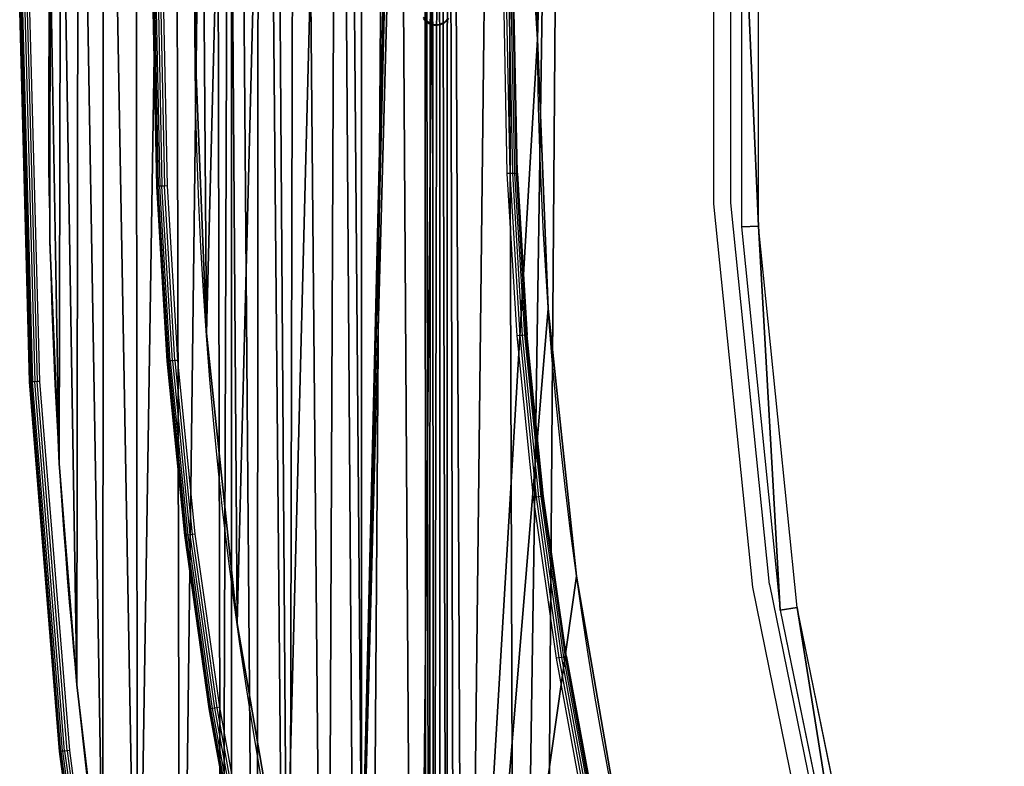
# Model space of a CAD drawing. Units: centimetres. Extents: x -284 to 280, y -201 to 201.
# Drawn here: x -134 to -105, y -22 to 0 of the extents above; entities that cross this region are included whole.
import ezdxf

# ---------------------------------------------------------------- set-up
doc = ezdxf.new("R2010")
doc.units = ezdxf.units.CM
doc.header["$LTSCALE"] = 2.54
doc.layers.get('0').update_dxf_attribs({"true_color": 0xff5454})
doc.layers.add('VP-EQ', color=7, linetype='Continuous', true_color=0x8a3492)

# ---------------------------------------------------------------- blocks, each defined once
blk = doc.blocks.new('Grupuj_15')
at = {"color": 0}
for p, q in [((0, 44.42), (0, 33.114)), ((0.499, 33.139), (0.499, 44.394)), ((0, 33.114), (1.14, 21.866)), ((1.634, 21.942), (0.499, 33.139)), ((1.14, 21.866), (3.408, 10.79)), ((3.892, 10.915), (1.634, 21.942))]:
    blk.add_line(p, q, dxfattribs=at)
at = {"color": 28, "true_color": 0x301b02}
mesh = blk.add_polyface(dxfattribs=at)
corners = [(0, 33.114), (0.499, 33.139), (0, 44.42), (1.14, 21.866), (1.634, 21.942), (3.408, 10.79), (3.892, 10.915), (6.782, 0), (7.251, 0.173), (0.499, 44.394), (1.14, 55.667), (1.634, 55.592), (3.408, 66.743), (3.892, 66.618), (6.782, 77.534), (7.251, 77.36)]
mesh.append_faces([[corners[k] for k in face] for face in [(6, 7, 8), (14, 13, 15)]], dxfattribs={"vtx0": -1, "color": 28})
mesh.append_faces([[corners[k] for k in face] for face in [(0, 1, 2), (1, 3, 4), (4, 5, 6), (2, 9, 10), (9, 2, 1), (10, 11, 12), (12, 13, 14)]], dxfattribs={"vtx0": -1, "vtx1": -1, "color": 28})
mesh.append_faces([[corners[k] for k in face] for face in [(1, 0, 3), (4, 3, 5), (6, 5, 7), (10, 9, 11), (12, 11, 13)]], dxfattribs={"vtx0": -1, "vtx2": -1, "color": 28})
blk = doc.blocks.new('Grupuj_1')
at = {"color": 28, "true_color": 0x301b02}
for p, q in [((0, 51.455, 1.5), (0, 51.455)), ((0, 51.455, 1.5), (0, 51.455)), ((0.027, 44.938, 1.5), (0.027, 44.938)), ((0.027, 44.938, 1.5), (0.027, 44.938)), ((0.3, 38.427, 1.5), (0.3, 38.427)), ((0.3, 38.427, 1.5), (0.3, 38.427)), ((0.82, 31.93, 1.5), (0.82, 31.93)), ((0.82, 31.93, 1.5), (0.82, 31.93))]:
    blk.add_line(p, q, dxfattribs=at)
at = {"color": 0}
for centre in [(171.901, 48.895, 1.5), (171.901, 48.895)]:
    blk.add_arc(centre, 171.92, 179.14696, 194.35136, dxfattribs=at)
at = {"color": 28, "true_color": 0x301b02}
for centre in [(171.901, 48.895, 1.5), (171.901, 48.895), (171.901, 48.895, 1.5), (171.901, 48.895), (171.901, 48.895, 1.5), (171.901, 48.895), (171.901, 48.895), (171.901, 48.895, 1.5), (171.901, 48.895, 1.5), (171.901, 48.895), (171.901, 48.895, 1.5), (171.901, 48.895), (171.901, 48.895, 1.5), (171.901, 48.895)]:
    blk.add_arc(centre, 171.92, 179.14696, 194.35136, dxfattribs=at)
at = {"color": 0}
blk.add_blockref('Grupuj_15', (20.341, 12.26, 1.51), dxfattribs=at)
mesh = blk.add_polyface(dxfattribs=at)
corners = [(0.027, 44.938, 1.5), (0.034, 53.759, 1.5), (0, 51.455, 1.5), (0.3, 38.427, 1.5), (0.348, 60.776, 1.5), (0.82, 31.93, 1.5), (0.87, 67.781, 1.5), (1.586, 25.459, 1.5), (1.601, 74.767, 1.5), (2.597, 19.02, 1.5), (2.539, 81.728, 1.5), (3.685, 88.658, 1.5), (3.851, 12.625, 1.5), (4.877, 94.739, 1.5), (5.066, 7.467, 1.5), (5.375, 96.434, 1.5), (5.346, 6.282, 1.5), (6.101, 4.934, 1.5), (6.177, 98.007, 1.5), (7.039, 3.705, 1.5), (7.256, 99.407, 1.5), (8.14, 2.621, 1.5), (8.573, 100.583, 1.5), (9.383, 1.703, 1.5), (10.085, 101.497, 1.5), (10.743, 0.969, 1.5), (11.739, 102.117, 1.5), (12.193, 0.434, 1.5), (13.358, 102.4, 1.5), (13.704, 0.109, 1.5), (15.245, 102.4, 1.5), (14.475, 0.055, 1.5), (43.364, 7.141, 1.5), (43.623, 95.343, 1.5), (72.673, 12.224, 1.5), (72.901, 90.193, 1.5), (102.261, 15.281, 1.5), (102.467, 87.093, 1.5), (131.99, 16.297, 1.5), (132.176, 86.058, 1.5), (161.718, 15.267, 1.5), (161.885, 87.093, 1.5), (191.305, 12.197, 1.5), (191.451, 90.193, 1.5), (220.611, 7.099, 1.5), (220.729, 95.343, 1.5), (249.497, 0, 1.5), (247.677, 102.044, 1.5), (248.054, 102.131, 1.5), (248.434, 102.202, 1.5), (248.817, 102.259, 1.5), (249.201, 102.302, 1.5), (249.587, 102.329, 1.5), (251.124, 0.125, 1.5), (249.974, 102.342, 1.5), (250.361, 102.34, 1.5), (250.747, 102.323, 1.5), (252.357, 101.993, 1.5), (252.713, 0.498, 1.5), (253.895, 101.419, 1.5), (254.226, 1.11, 1.5), (255.327, 100.613, 1.5), (255.628, 1.946, 1.5), (256.617, 99.596, 1.5), (256.885, 2.987, 1.5), (257.734, 98.392, 1.5), (257.968, 4.207, 1.5), (258.651, 97.03, 1.5), (258.851, 5.58, 1.5), (259.347, 95.542, 1.5), (259.514, 7.071, 1.5), (260.598, 89.796, 1.5), (260.99, 14.201, 1.5), (261.766, 83.428, 1.5), (262.206, 21.379, 1.5), (262.724, 77.024, 1.5), (263.159, 28.598, 1.5), (263.47, 70.593, 1.5), (263.848, 35.846, 1.5), (264.003, 64.14, 1.5), (264.272, 43.114, 1.5), (264.323, 57.674, 1.5), (264.43, 50.428, 1.5)]
mesh.append_faces([[corners[k] for k in face] for face in [(0, 1, 2), (81, 80, 82)]], dxfattribs={"vtx0": -1, "color": 0})
mesh.append_faces([[corners[k] for k in face] for face in [(1, 3, 4), (4, 5, 6), (6, 7, 8), (8, 9, 10), (10, 9, 11), (11, 12, 13), (13, 14, 15), (15, 17, 18), (18, 19, 20), (20, 21, 22), (22, 23, 24), (24, 25, 26), (26, 27, 28), (28, 29, 30), (30, 32, 33), (33, 34, 35), (35, 36, 37), (37, 38, 39), (39, 40, 41), (41, 42, 43), (43, 44, 45), (45, 46, 47), (47, 46, 48), (48, 46, 49), (49, 46, 50), (50, 46, 51), (51, 46, 52), (52, 53, 54), (54, 53, 55), (55, 53, 56), (56, 53, 57), (57, 58, 59), (59, 60, 61), (61, 62, 63), (63, 64, 65), (65, 66, 67), (67, 68, 69), (69, 70, 71), (71, 72, 73), (73, 74, 75), (75, 76, 77), (77, 78, 79), (79, 80, 81)]], dxfattribs={"vtx0": -1, "vtx1": -1, "color": 0})
mesh.append_faces([[corners[k] for k in face] for face in [(1, 0, 3), (4, 3, 5), (6, 5, 7), (8, 7, 9), (11, 9, 12), (13, 12, 14), (15, 14, 16), (15, 16, 17), (18, 17, 19), (20, 19, 21), (22, 21, 23), (24, 23, 25), (26, 25, 27), (28, 27, 29), (30, 29, 31), (30, 31, 32), (33, 32, 34), (35, 34, 36), (37, 36, 38), (39, 38, 40), (41, 40, 42), (43, 42, 44), (45, 44, 46), (52, 46, 53), (57, 53, 58), (59, 58, 60), (61, 60, 62), (63, 62, 64), (65, 64, 66), (67, 66, 68), (69, 68, 70), (71, 70, 72), (73, 72, 74), (75, 74, 76), (77, 76, 78), (79, 78, 80)]], dxfattribs={"vtx0": -1, "vtx2": -1, "color": 0})
mesh = blk.add_polyface(dxfattribs=at)
corners = [(0.034, 53.759), (0.027, 44.938), (0, 51.455), (0.3, 38.427), (0.348, 60.776), (0.82, 31.93), (0.87, 67.781), (1.586, 25.459), (1.601, 74.767), (2.597, 19.02), (2.539, 81.728), (3.685, 88.658), (3.851, 12.625), (4.877, 94.739), (5.066, 7.467), (5.375, 96.434), (5.346, 6.282), (6.101, 4.934), (6.177, 98.007), (7.039, 3.705), (7.256, 99.407), (8.14, 2.621), (8.573, 100.583), (9.383, 1.703), (10.085, 101.497), (10.743, 0.969), (11.739, 102.117), (12.193, 0.434), (13.358, 102.4), (13.704, 0.109), (15.245, 102.4), (14.475, 0.055), (43.364, 7.141), (43.623, 95.343), (72.673, 12.224), (72.901, 90.193), (102.261, 15.281), (102.467, 87.093), (131.99, 16.297), (132.176, 86.058), (161.718, 15.267), (161.885, 87.093), (191.305, 12.197), (191.451, 90.193), (220.611, 7.099), (220.729, 95.343), (249.497, 0), (247.677, 102.044), (248.054, 102.131), (248.434, 102.202), (248.817, 102.259), (249.201, 102.302), (249.587, 102.329), (251.124, 0.125), (249.974, 102.342), (250.361, 102.34), (250.747, 102.323), (252.357, 101.993), (252.713, 0.498), (253.895, 101.419), (254.226, 1.11), (255.327, 100.613), (255.628, 1.946), (256.617, 99.596), (256.885, 2.987), (257.734, 98.392), (257.968, 4.207), (258.651, 97.03), (258.851, 5.58), (259.347, 95.542), (259.514, 7.071), (260.598, 89.796), (260.99, 14.201), (261.766, 83.428), (262.206, 21.379), (262.724, 77.024), (263.159, 28.598), (263.47, 70.593), (263.848, 35.846), (264.003, 64.14), (264.272, 43.114), (264.323, 57.674), (264.43, 50.428)]
mesh.append_faces([[corners[k] for k in face] for face in [(0, 1, 2), (80, 81, 82)]], dxfattribs={"vtx0": -1, "color": 0})
mesh.append_faces([[corners[k] for k in face] for face in [(1, 0, 3), (3, 4, 5), (5, 6, 7), (7, 8, 9), (9, 11, 12), (12, 13, 14), (14, 15, 16), (16, 15, 17), (17, 18, 19), (19, 20, 21), (21, 22, 23), (23, 24, 25), (25, 26, 27), (27, 28, 29), (29, 30, 31), (31, 30, 32), (32, 33, 34), (34, 35, 36), (36, 37, 38), (38, 39, 40), (40, 41, 42), (42, 43, 44), (44, 45, 46), (46, 52, 53), (53, 57, 58), (58, 59, 60), (60, 61, 62), (62, 63, 64), (64, 65, 66), (66, 67, 68), (68, 69, 70), (70, 71, 72), (72, 73, 74), (74, 75, 76), (76, 77, 78), (78, 79, 80)]], dxfattribs={"vtx0": -1, "vtx1": -1, "color": 0})
mesh.append_faces([[corners[k] for k in face] for face in [(3, 0, 4), (5, 4, 6), (7, 6, 8), (9, 8, 10), (9, 10, 11), (12, 11, 13), (14, 13, 15), (17, 15, 18), (19, 18, 20), (21, 20, 22), (23, 22, 24), (25, 24, 26), (27, 26, 28), (29, 28, 30), (32, 30, 33), (34, 33, 35), (36, 35, 37), (38, 37, 39), (40, 39, 41), (42, 41, 43), (44, 43, 45), (46, 45, 47), (46, 47, 48), (46, 48, 49), (46, 49, 50), (46, 50, 51), (46, 51, 52), (53, 52, 54), (53, 54, 55), (53, 55, 56), (53, 56, 57), (58, 57, 59), (60, 59, 61), (62, 61, 63), (64, 63, 65), (66, 65, 67), (68, 67, 69), (70, 69, 71), (72, 71, 73), (74, 73, 75), (76, 75, 77), (78, 77, 79), (80, 79, 81)]], dxfattribs={"vtx0": -1, "vtx2": -1, "color": 0})
at = {"color": 28, "true_color": 0x301b02}
mesh = blk.add_polyface(dxfattribs=at)
corners = [(0, 51.455, 1.5), (0.034, 53.759), (0, 51.455), (0.034, 53.759, 1.5)]
mesh.append_faces([[corners[k] for k in face] for face in [(0, 1, 2), (1, 0, 3)]], dxfattribs={"vtx0": -1, "color": 28})
mesh = blk.add_polyface(dxfattribs=at)
corners = [(0.027, 44.938, 1.5), (0, 51.455), (0.027, 44.938), (0, 51.455, 1.5)]
mesh.append_faces([[corners[k] for k in face] for face in [(0, 1, 2), (1, 0, 3)]], dxfattribs={"vtx0": -1, "color": 28})
mesh = blk.add_polyface(dxfattribs=at)
corners = [(0.3, 38.427, 1.5), (0.027, 44.938), (0.3, 38.427), (0.027, 44.938, 1.5)]
mesh.append_faces([[corners[k] for k in face] for face in [(0, 1, 2), (1, 0, 3)]], dxfattribs={"vtx0": -1, "color": 28})
mesh = blk.add_polyface(dxfattribs=at)
corners = [(0.82, 31.93, 1.5), (0.3, 38.427), (0.82, 31.93), (0.3, 38.427, 1.5)]
mesh.append_faces([[corners[k] for k in face] for face in [(0, 1, 2), (1, 0, 3)]], dxfattribs={"vtx0": -1, "color": 28})
mesh = blk.add_polyface(dxfattribs=at)
corners = [(1.586, 25.459, 1.5), (0.82, 31.93), (1.586, 25.459), (0.82, 31.93, 1.5)]
mesh.append_faces([[corners[k] for k in face] for face in [(0, 1, 2), (1, 0, 3)]], dxfattribs={"vtx0": -1, "color": 28})
blk = doc.blocks.new('Grupuj_4')
at = {"color": 28, "true_color": 0x301b02}
for p, q in [((265.847, 154.213), (265.847, 154.213, -1)), ((265.847, 154.213), (265.847, 154.213, -1)), ((255.874, 152.828), (255.874, 152.828, -1)), ((255.874, 152.828), (255.874, 152.828, -1)), ((266.747, 145.696), (266.747, 145.696, -1)), ((266.747, 145.696), (266.747, 145.696, -1)), ((256.705, 144.966), (256.705, 144.966, -1)), ((256.705, 144.966), (256.705, 144.966, -1)), ((267.089, 137.137), (267.089, 137.137, -1)), ((267.089, 137.137), (267.089, 137.137, -1)), ((257.02, 137.066), (257.02, 137.066, -1)), ((257.02, 137.066), (257.02, 137.066, -1))]:
    blk.add_line(p, q, dxfattribs=at)
at = {"color": 0, "extrusion": (0, 0, -1)}
for radius, start, end in [(130.887, 161.51113, 198.08663), (120.819, 160.91779, 198.73239)]:
    blk.add_arc((-136.205, 136.205), radius, start, end, dxfattribs=at)
at = {"color": 28, "true_color": 0x301b02, "extrusion": (0, 0, -1)}
for centre, radius, start, end in [((-136.205, 136.205, 1), 130.887, 161.51113, 198.08663), ((-136.205, 136.205), 130.887, 161.51113, 198.08663), ((-136.205, 136.205, 1), 130.887, 161.51113, 198.08663), ((-136.205, 136.205), 130.887, 161.51113, 198.08663), ((-136.205, 136.205, 1), 130.887, 161.51113, 198.08663), ((-136.205, 136.205), 130.887, 161.51113, 198.08663), ((-136.205, 136.205, 1), 130.887, 161.51113, 198.08663), ((-136.205, 136.205), 130.887, 161.51113, 198.08663), ((-136.205, 136.205, 1), 130.887, 161.51113, 198.08663), ((-136.205, 136.205), 130.887, 161.51113, 198.08663), ((-136.205, 136.205, 1), 130.887, 161.51113, 198.08663), ((-136.205, 136.205), 130.887, 161.51113, 198.08663), ((-136.205, 136.205, 1), 130.887, 161.51113, 198.08663), ((-136.205, 136.205), 130.887, 161.51113, 198.08663), ((-136.205, 136.205, 1), 130.887, 161.51113, 198.08663), ((-136.205, 136.205), 130.887, 161.51113, 198.08663), ((-136.205, 136.205, 1), 130.887, 161.51113, 198.08663), ((-136.205, 136.205), 130.887, 161.51113, 198.08663), ((-136.205, 136.205, 1), 130.887, 161.51113, 198.08663), ((-136.205, 136.205), 130.887, 161.51113, 198.08663), ((-136.205, 136.205, 1), 130.887, 161.51113, 198.08663), ((-136.205, 136.205, 1), 120.819, 160.91779, 198.73239), ((-136.205, 136.205), 120.819, 160.91779, 198.73239), ((-136.205, 136.205, 1), 120.819, 160.91779, 198.73239), ((-136.205, 136.205), 120.819, 160.91779, 198.73239), ((-136.205, 136.205, 1), 120.819, 160.91779, 198.73239), ((-136.205, 136.205), 120.819, 160.91779, 198.73239), ((-136.205, 136.205, 1), 120.819, 160.91779, 198.73239), ((-136.205, 136.205), 120.819, 160.91779, 198.73239), ((-136.205, 136.205, 1), 120.819, 160.91779, 198.73239), ((-136.205, 136.205), 120.819, 160.91779, 198.73239), ((-136.205, 136.205, 1), 120.819, 160.91779, 198.73239), ((-136.205, 136.205), 120.819, 160.91779, 198.73239), ((-136.205, 136.205, 1), 120.819, 160.91779, 198.73239), ((-136.205, 136.205), 120.819, 160.91779, 198.73239), ((-136.205, 136.205, 1), 120.819, 160.91779, 198.73239), ((-136.205, 136.205), 120.819, 160.91779, 198.73239), ((-136.205, 136.205, 1), 120.819, 160.91779, 198.73239), ((-136.205, 136.205), 120.819, 160.91779, 198.73239), ((-136.205, 136.205, 1), 120.819, 160.91779, 198.73239), ((-136.205, 136.205), 120.819, 160.91779, 198.73239), ((-136.205, 136.205, 1), 120.819, 160.91779, 198.73239), ((-136.205, 136.205), 120.819, 160.91779, 198.73239), ((-136.205, 136.205, 1), 120.819, 160.91779, 198.73239)]:
    blk.add_arc(centre, radius, start, end, dxfattribs=at)
at = {"color": 0}
mesh = blk.add_polyface(dxfattribs=at)
corners = [(250.602, 96.807), (250.601, 97.412), (250.547, 97.11), (250.885, 98.185), (250.758, 96.543), (250.996, 96.349), (253.126, 105.767), (251.287, 96.25), (259.658, 94.973), (254.867, 113.479), (256.099, 121.289), (256.818, 129.162), (257.02, 137.066), (259.47, 178.211), (259.682, 178.215), (259.903, 94.971), (259.886, 178.159), (260.065, 178.047), (260.138, 95.038), (260.206, 177.89), (260.344, 95.169), (260.297, 177.699), (262.387, 170.981), (260.505, 95.354), (260.608, 95.576), (262.87, 103.231), (264.392, 162.654), (264.756, 111.585), (265.847, 154.213), (266.091, 120.046), (266.747, 145.696), (266.869, 128.575), (267.089, 137.137), (250.38, 175.702), (250.405, 176.309), (250.34, 176.008), (252.681, 168.306), (250.567, 176.572), (250.808, 176.764), (251.1, 176.864), (254.531, 160.619), (255.874, 152.828), (256.705, 144.966)]
mesh.append_faces([[corners[k] for k in face] for face in [(0, 1, 2), (30, 31, 32), (33, 34, 35)]], dxfattribs={"vtx0": -1, "color": 0})
mesh.append_faces([[corners[k] for k in face] for face in [(1, 0, 3), (3, 5, 6), (6, 8, 9), (9, 8, 10), (10, 8, 11), (11, 8, 12), (13, 8, 14), (14, 15, 16), (16, 15, 17), (17, 18, 19), (19, 20, 21), (21, 20, 22), (22, 25, 26), (26, 27, 28), (28, 29, 30), (34, 36, 37), (37, 36, 38), (38, 36, 39), (39, 36, 13)]], dxfattribs={"vtx0": -1, "vtx1": -1, "color": 0})
mesh.append_faces([[corners[k] for k in face] for face in [(12, 8, 13)]], dxfattribs={"vtx0": -1, "vtx1": -1, "vtx2": -1, "color": 0})
mesh.append_faces([[corners[k] for k in face] for face in [(3, 0, 4), (3, 4, 5), (6, 5, 7), (6, 7, 8), (14, 8, 15), (17, 15, 18), (19, 18, 20), (22, 20, 23), (22, 23, 24), (22, 24, 25), (26, 25, 27), (28, 27, 29), (30, 29, 31), (34, 33, 36), (13, 36, 40), (13, 40, 41), (13, 41, 42), (13, 42, 12)]], dxfattribs={"vtx0": -1, "vtx2": -1, "color": 0})
at = {"color": 28, "true_color": 0x301b02}
mesh = blk.add_polyface(dxfattribs=at)
corners = [(250.405, 176.309, -1), (250.38, 175.702, -1), (250.34, 176.008, -1), (252.681, 168.306, -1), (250.567, 176.572, -1), (250.808, 176.764, -1), (251.1, 176.864, -1), (259.47, 178.211, -1), (254.531, 160.619, -1), (255.874, 152.828, -1), (256.705, 144.966, -1), (257.02, 137.066, -1), (250.601, 97.412, -1), (250.602, 96.807, -1), (250.547, 97.11, -1), (250.885, 98.185, -1), (250.758, 96.543, -1), (250.996, 96.349, -1), (253.126, 105.767, -1), (251.287, 96.25, -1), (259.658, 94.973, -1), (254.867, 113.479, -1), (256.099, 121.289, -1), (256.818, 129.162, -1), (259.682, 178.215, -1), (259.903, 94.971, -1), (259.886, 178.159, -1), (260.065, 178.047, -1), (260.138, 95.038, -1), (260.206, 177.89, -1), (260.344, 95.169, -1), (260.297, 177.699, -1), (262.387, 170.981, -1), (260.505, 95.354, -1), (260.608, 95.576, -1), (262.87, 103.231, -1), (264.392, 162.654, -1), (264.756, 111.585, -1), (265.847, 154.213, -1), (266.091, 120.046, -1), (266.747, 145.696, -1), (266.869, 128.575, -1), (267.089, 137.137, -1)]
mesh.append_faces([[corners[k] for k in face] for face in [(0, 1, 2), (12, 13, 14), (41, 40, 42)]], dxfattribs={"vtx0": -1, "color": 28})
mesh.append_faces([[corners[k] for k in face] for face in [(1, 0, 3), (3, 7, 8), (8, 7, 9), (9, 7, 10), (10, 7, 11), (13, 15, 16), (16, 15, 17), (17, 18, 19), (19, 18, 20), (20, 24, 25), (25, 27, 28), (28, 29, 30), (30, 32, 33), (33, 32, 34), (34, 32, 35), (35, 36, 37), (37, 38, 39), (39, 40, 41)]], dxfattribs={"vtx0": -1, "vtx1": -1, "color": 28})
mesh.append_faces([[corners[k] for k in face] for face in [(20, 11, 7)]], dxfattribs={"vtx0": -1, "vtx1": -1, "vtx2": -1, "color": 28})
mesh.append_faces([[corners[k] for k in face] for face in [(3, 0, 4), (3, 4, 5), (3, 5, 6), (3, 6, 7), (13, 12, 15), (17, 15, 18), (20, 18, 21), (20, 21, 22), (20, 22, 23), (20, 23, 11), (20, 7, 24), (25, 24, 26), (25, 26, 27), (28, 27, 29), (30, 29, 31), (30, 31, 32), (35, 32, 36), (37, 36, 38), (39, 38, 40)]], dxfattribs={"vtx0": -1, "vtx2": -1, "color": 28})
mesh = blk.add_polyface(dxfattribs=at)
corners = [(264.392, 162.654, -1), (265.847, 154.213), (265.847, 154.213, -1), (264.392, 162.654)]
mesh.append_faces([[corners[k] for k in face] for face in [(0, 1, 2), (1, 0, 3)]], dxfattribs={"vtx0": -1, "color": 28})
mesh = blk.add_polyface(dxfattribs=at)
corners = [(254.531, 160.619), (255.874, 152.828, -1), (255.874, 152.828), (254.531, 160.619, -1)]
mesh.append_faces([[corners[k] for k in face] for face in [(0, 1, 2), (1, 0, 3)]], dxfattribs={"vtx0": -1, "color": 28})
mesh = blk.add_polyface(dxfattribs=at)
corners = [(265.847, 154.213, -1), (266.747, 145.696), (266.747, 145.696, -1), (265.847, 154.213)]
mesh.append_faces([[corners[k] for k in face] for face in [(0, 1, 2), (1, 0, 3)]], dxfattribs={"vtx0": -1, "color": 28})
mesh = blk.add_polyface(dxfattribs=at)
corners = [(255.874, 152.828), (256.705, 144.966, -1), (256.705, 144.966), (255.874, 152.828, -1)]
mesh.append_faces([[corners[k] for k in face] for face in [(0, 1, 2), (1, 0, 3)]], dxfattribs={"vtx0": -1, "color": 28})
mesh = blk.add_polyface(dxfattribs=at)
corners = [(266.747, 145.696, -1), (267.089, 137.137), (267.089, 137.137, -1), (266.747, 145.696)]
mesh.append_faces([[corners[k] for k in face] for face in [(0, 1, 2), (1, 0, 3)]], dxfattribs={"vtx0": -1, "color": 28})
mesh = blk.add_polyface(dxfattribs=at)
corners = [(256.705, 144.966), (257.02, 137.066, -1), (257.02, 137.066), (256.705, 144.966, -1)]
mesh.append_faces([[corners[k] for k in face] for face in [(0, 1, 2), (1, 0, 3)]], dxfattribs={"vtx0": -1, "color": 28})
mesh = blk.add_polyface(dxfattribs=at)
corners = [(267.089, 137.137, -1), (266.869, 128.575), (266.869, 128.575, -1), (267.089, 137.137)]
mesh.append_faces([[corners[k] for k in face] for face in [(0, 1, 2), (1, 0, 3)]], dxfattribs={"vtx0": -1, "color": 28})
mesh = blk.add_polyface(dxfattribs=at)
corners = [(257.02, 137.066), (256.818, 129.162, -1), (256.818, 129.162), (257.02, 137.066, -1)]
mesh.append_faces([[corners[k] for k in face] for face in [(0, 1, 2), (1, 0, 3)]], dxfattribs={"vtx0": -1, "color": 28})
blk = doc.blocks.new('Grupuj_6')
at = {"color": 252, "true_color": 0x8e8e8e}
blk.add_blockref('Grupuj_1', (0, 0), dxfattribs=at)
at = {"color": 62, "true_color": 0xa4ba10, "rotation": 180}
blk.add_blockref('Grupuj_4', (271.37, 187.947, 2.319), dxfattribs=at)
blk = doc.blocks.new('Grupuj_7')
at = {"color": 0}
blk.add_blockref('Grupuj_6', (0, 0), dxfattribs=at)
blk = doc.blocks.new('Grupuj_2')
at = {"color": 0}
for p, q in [((0, 0, 4.704), (0, 96.416, 4.704)), ((0, 0), (0, 96.416)), ((0, 0, 4.704), (0, 96.416, 4.704)), ((0, 0), (0, 96.416))]:
    blk.add_line(p, q, dxfattribs=at)
mesh = blk.add_polyface(dxfattribs=at)
corners = [(0, 96.416, 4.704), (0, 0), (0, 0, 4.704), (0, 96.416)]
mesh.append_faces([[corners[k] for k in face] for face in [(0, 1, 2), (1, 0, 3)]], dxfattribs={"vtx0": -1, "color": 0})
mesh = blk.add_polyface(dxfattribs=at)
corners = [(122.822, 17.05, 4.704), (0, 96.416, 4.704), (0, 0, 4.704), (123.023, 79.361, 4.704), (246.035, 0, 4.704), (246.035, 96.416, 4.704)]
mesh.append_faces([[corners[k] for k in face] for face in [(0, 1, 2), (3, 4, 5)]], dxfattribs={"vtx0": -1, "color": 0})
mesh.append_faces([[corners[k] for k in face] for face in [(1, 0, 3)]], dxfattribs={"vtx0": -1, "vtx1": -1, "color": 0})
mesh.append_faces([[corners[k] for k in face] for face in [(3, 0, 4)]], dxfattribs={"vtx0": -1, "vtx2": -1, "color": 0})
mesh = blk.add_polyface(dxfattribs=at)
corners = [(123.023, 79.361), (0, 0), (0, 96.416), (122.822, 17.05), (246.035, 0), (246.035, 96.416)]
mesh.append_faces([[corners[k] for k in face] for face in [(0, 1, 2), (4, 0, 5)]], dxfattribs={"vtx0": -1, "color": 0})
mesh.append_faces([[corners[k] for k in face] for face in [(1, 0, 3), (3, 0, 4)]], dxfattribs={"vtx0": -1, "vtx1": -1, "color": 0})
blk = doc.blocks.new('Grupuj_3')
at = {"color": 252, "true_color": 0x8e8e8e}
blk.add_blockref('Grupuj_7', (0, 0, 24.876), dxfattribs=at)
at = {"color": 250, "true_color": 0x434343}
blk.add_blockref('Grupuj_2', (9.181, 2.804, 20.173), dxfattribs=at)
blk = doc.blocks.new('0530')
at = {"layer": 'VP-EQ', "color": 0}
for p, q in [((248.249, -694.781), (248.249, -683.475)), ((248.748, -694.755), (248.748, -683.5)), ((228.151, -700.01), (227.858, -689.128)), ((227.868, -689.128), (228.161, -700.009)), ((227.898, -689.128), (228.191, -700.008)), ((227.945, -689.128), (228.238, -700.005)), ((228.008, -689.128), (228.3, -700.002)), ((228.08, -689.128), (228.373, -699.998)), ((228.45, -699.994), (228.158, -689.128)), ((231.886, -694.268), (231.783, -689.128)), ((231.793, -689.128), (231.896, -694.268)), ((231.823, -689.128), (231.926, -694.267)), ((231.87, -689.128), (231.973, -694.265)), ((231.933, -689.128), (232.035, -694.262)), ((232.005, -689.128), (232.108, -694.259)), ((232.083, -689.128), (232.185, -694.256)), ((242.18, -693.895), (242.084, -689.128)), ((242.162, -689.128), (242.258, -693.892)), ((242.234, -689.128), (242.33, -693.889)), ((242.296, -689.128), (242.392, -693.887)), ((242.344, -689.128), (242.44, -693.885)), ((242.374, -689.128), (242.47, -693.884)), ((242.48, -693.883), (242.384, -689.128)), ((239.783, -689.393), (239.716, -689.305)), ((239.783, -689.428), (239.716, -689.34)), ((239.771, -689.357), (239.82, -689.411)), ((239.872, -689.461), (239.783, -689.393)), ((239.872, -689.496), (239.783, -689.428)), ((239.82, -689.411), (239.877, -689.456)), ((239.942, -689.489), (239.872, -689.461)), ((239.877, -689.456), (239.942, -689.489)), ((240.294, -689.469), (240.228, -689.499)), ((240.294, -689.469), (240.355, -689.428)), ((240.385, -689.428), (240.296, -689.496)), ((240.355, -689.428), (240.407, -689.377)), ((240.452, -689.34), (240.385, -689.428)), ((240.407, -689.377), (240.449, -689.317)), ((239.974, -689.538), (239.872, -689.496)), ((239.974, -689.503), (239.942, -689.489)), ((239.997, -689.506), (239.974, -689.503)), ((240.084, -689.553), (239.974, -689.538)), ((239.997, -689.506), (240.012, -689.511)), ((240.012, -689.511), (240.084, -689.52)), ((240.084, -689.52), (240.157, -689.516)), ((240.194, -689.538), (240.084, -689.553)), ((240.157, -689.516), (240.228, -689.499)), ((240.296, -689.496), (240.194, -689.538)), ((242.258, -693.892), (242.18, -693.895)), ((242.469, -698.655), (242.18, -693.895)), ((242.33, -693.889), (242.258, -693.892)), ((242.258, -693.892), (242.547, -698.649)), ((242.392, -693.887), (242.33, -693.889)), ((242.33, -693.889), (242.619, -698.643)), ((242.392, -693.887), (242.44, -693.885)), ((242.392, -693.887), (242.681, -698.638)), ((242.47, -693.884), (242.44, -693.885)), ((242.44, -693.885), (242.728, -698.634)), ((242.48, -693.883), (242.47, -693.884)), ((242.47, -693.884), (242.758, -698.632)), ((242.48, -693.883), (242.768, -698.631)), ((232.194, -699.4), (231.886, -694.268)), ((231.896, -694.268), (231.886, -694.268)), ((231.926, -694.267), (231.896, -694.268)), ((232.205, -699.399), (231.896, -694.268)), ((231.973, -694.265), (231.926, -694.267)), ((232.235, -699.397), (231.926, -694.267)), ((232.035, -694.262), (231.973, -694.265)), ((232.282, -699.393), (231.973, -694.265)), ((232.108, -694.259), (232.035, -694.262)), ((232.344, -699.388), (232.035, -694.262)), ((232.185, -694.256), (232.108, -694.259)), ((232.416, -699.382), (232.108, -694.259)), ((232.185, -694.256), (232.493, -699.376)), ((249.389, -706.029), (248.249, -694.781)), ((249.883, -705.953), (248.748, -694.755)), ((242.547, -698.649), (242.469, -698.655)), ((242.95, -703.399), (242.469, -698.655)), ((242.619, -698.643), (242.547, -698.649)), ((242.547, -698.649), (243.027, -703.39)), ((242.681, -698.638), (242.619, -698.643)), ((242.619, -698.643), (243.099, -703.381)), ((242.681, -698.638), (242.728, -698.634)), ((242.681, -698.638), (243.161, -703.374)), ((242.758, -698.632), (242.728, -698.634)), ((242.728, -698.634), (243.208, -703.368)), ((242.768, -698.631), (242.758, -698.632)), ((242.758, -698.632), (243.238, -703.364)), ((243.248, -703.363), (242.768, -698.631)), ((232.194, -699.4), (232.205, -699.399)), ((232.709, -704.516), (232.194, -699.4)), ((232.235, -699.397), (232.205, -699.399)), ((232.205, -699.399), (232.719, -704.514)), ((232.282, -699.393), (232.235, -699.397)), ((232.235, -699.397), (232.749, -704.511)), ((232.344, -699.388), (232.282, -699.393)), ((232.282, -699.393), (232.796, -704.505)), ((232.416, -699.382), (232.344, -699.388)), ((232.344, -699.388), (232.858, -704.498)), ((232.493, -699.376), (232.416, -699.382)), ((232.416, -699.382), (232.929, -704.489)), ((232.493, -699.376), (233.007, -704.48)), ((228.161, -700.009), (228.151, -700.01)), ((229.029, -710.86), (228.151, -700.01)), ((228.191, -700.008), (228.161, -700.009)), ((229.039, -710.859), (228.161, -700.009)), ((228.238, -700.005), (228.191, -700.008)), ((229.069, -710.856), (228.191, -700.008)), ((228.3, -700.002), (228.238, -700.005)), ((229.116, -710.851), (228.238, -700.005)), ((228.373, -699.998), (228.3, -700.002)), ((229.178, -710.844), (228.3, -700.002)), ((228.45, -699.994), (228.373, -699.998)), ((229.25, -710.836), (228.373, -699.998)), ((229.327, -710.828), (228.45, -699.994)), ((243.238, -703.364), (243.208, -703.368)), ((243.248, -703.363), (243.238, -703.364)), ((243.238, -703.364), (243.908, -708.073)), ((243.919, -708.072), (243.248, -703.363)), ((243.027, -703.39), (242.95, -703.399)), ((243.622, -708.12), (242.95, -703.399)), ((243.099, -703.381), (243.027, -703.39)), ((243.027, -703.39), (243.699, -708.108)), ((243.161, -703.374), (243.099, -703.381)), ((243.099, -703.381), (243.77, -708.096)), ((243.161, -703.374), (243.208, -703.368)), ((243.161, -703.374), (243.832, -708.086)), ((243.208, -703.368), (243.879, -708.078)), ((232.709, -704.516), (232.719, -704.514)), ((233.427, -709.607), (232.709, -704.516)), ((232.749, -704.511), (232.719, -704.514)), ((232.719, -704.514), (233.438, -709.605)), ((232.796, -704.505), (232.749, -704.511)), ((232.749, -704.511), (233.467, -709.6)), ((232.858, -704.498), (232.796, -704.505)), ((232.796, -704.505), (233.514, -709.592)), ((232.929, -704.489), (232.858, -704.498)), ((232.858, -704.498), (233.576, -709.583)), ((233.007, -704.48), (232.929, -704.489)), ((232.929, -704.489), (233.647, -709.571)), ((233.007, -704.48), (233.724, -709.559)), ((249.883, -705.953), (252.141, -716.979)), ((251.657, -717.104), (249.389, -706.029)), ((243.699, -708.108), (243.622, -708.12)), ((244.485, -712.81), (243.622, -708.12)), ((243.77, -708.096), (243.699, -708.108)), ((243.699, -708.108), (244.561, -712.794)), ((243.832, -708.086), (243.77, -708.096)), ((243.77, -708.096), (244.632, -712.78)), ((243.832, -708.086), (243.879, -708.078)), ((243.832, -708.086), (244.693, -712.767)), ((243.908, -708.073), (243.879, -708.078)), ((243.879, -708.078), (244.739, -712.758)), ((243.919, -708.072), (243.908, -708.073)), ((243.908, -708.073), (244.769, -712.752)), ((243.919, -708.072), (244.779, -712.75)), ((233.438, -709.605), (233.427, -709.607)), ((234.35, -714.664), (233.427, -709.607)), ((233.467, -709.6), (233.438, -709.605)), ((233.438, -709.605), (234.36, -714.662)), ((233.514, -709.592), (233.467, -709.6)), ((233.467, -709.6), (234.389, -714.656)), ((233.576, -709.583), (233.514, -709.592)), ((233.514, -709.592), (234.436, -714.647)), ((233.647, -709.571), (233.576, -709.583)), ((233.576, -709.583), (234.497, -714.635)), ((233.724, -709.559), (233.647, -709.571)), ((233.647, -709.571), (234.567, -714.62)), ((233.724, -709.559), (234.644, -714.605)), ((229.029, -710.86), (229.039, -710.859)), ((230.489, -721.647), (229.029, -710.86)), ((229.069, -710.856), (229.039, -710.859)), ((229.039, -710.859), (230.5, -721.646)), ((229.116, -710.851), (229.069, -710.856)), ((229.069, -710.856), (230.529, -721.641)), ((229.178, -710.844), (229.116, -710.851)), ((229.116, -710.851), (230.576, -721.633)), ((229.25, -710.836), (229.178, -710.844)), ((229.178, -710.844), (230.637, -721.623)), ((229.327, -710.828), (229.25, -710.836)), ((229.25, -710.836), (230.709, -721.612)), ((230.786, -721.599), (229.327, -710.828))]:
    blk.add_line(p, q, dxfattribs=at)
blk = doc.blocks.new('0530 2d')
at = {"layer": 'VP-EQ', "color": 0}
blk.add_blockref('0530', (0, 0), dxfattribs=at)
blk = doc.blocks.new('0530 2d_')
at = {"layer": 'VP-EQ', "color": 0}
blk.add_blockref('0530 2d', (0, 0), dxfattribs=at)

msp = doc.modelspace()

# ---------------------------------------------------------------- block references
at = {"color": 62, "true_color": 0xa4ba10}
msp.add_blockref('Grupuj_3', (-133.197, -51.256, -2.413), dxfattribs=at)
at = {"layer": 'VP-EQ', "color": 0}
msp.add_blockref('0530 2d_', (-361.916, 689.575), dxfattribs=at)

doc.saveas('drawing.dxf')
